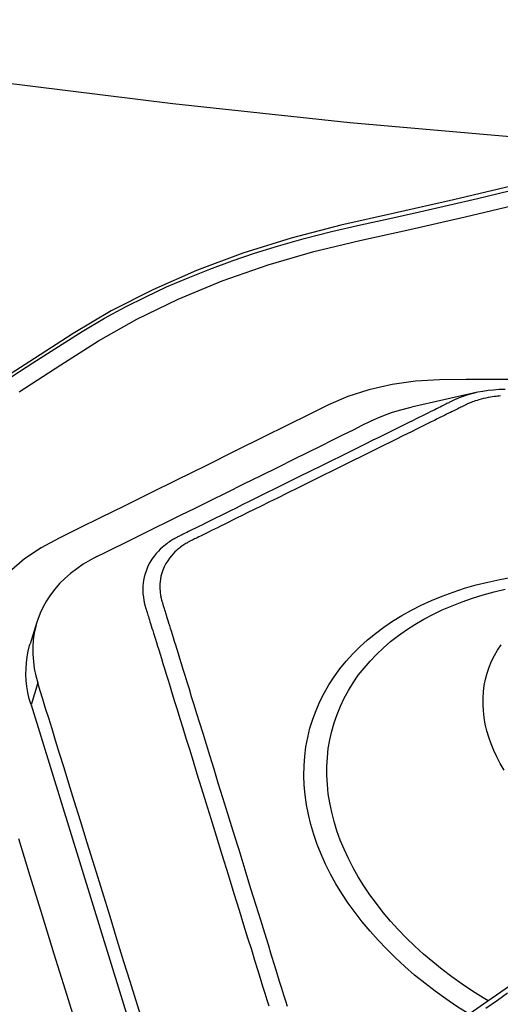
# Model space of a CAD drawing. Units: millimetres. Extents: x 0 to 13477, y -14193 to 9081.
# Drawn here: x 11163 to 11186, y 8065 to 8113 of the extents above; entities that cross this region are included whole.
import ezdxf

# ---------------------------------------------------------------- set-up
doc = ezdxf.new("R2010")
doc.units = ezdxf.units.MM
for name, color, linetype in [('0129760_100_main_view_BL16', 7, 'Continuous'), ('0139190_0GR_main_view_BL17', 7, 'Continuous'), ('Q', 4, 'Continuous')]:
    doc.layers.add(name, color=color, linetype=linetype)
doc.styles.get("Standard").update_dxf_attribs({"font": 'txt.shx'})
doc.dimstyles.new('ISO-25', dxfattribs={"dimtxt": 2.5, "dimasz": 2.5, "dimexe": 1.25, "dimexo": 0.625, "dimtad": 1, "dimtxsty": 'Standard', "dimcen": 2.5, "dimadec": 0, "dimazin": 0, "dimtfac": 1, "dimtmove": 0, "dimatfit": 3, "dimfxl": 1, "dimarcsym": 0})

# ---------------------------------------------------------------- blocks, each defined once
blk = doc.blocks.new('*D108')
at = {"layer": 'Defpoints', "color": 0, "transparency": 16777216}
for p in [(12059.289, 8440.966), (9225.291, 7956.448), (12059.289, 7956.566)]:
    blk.add_point(p, dxfattribs=at)
at = {"layer": 'Q', "color": 0, "lineweight": -2, "transparency": 16777216}
for p, q in [((9225.291, 7968.948), (9225.291, 8465.966)), ((12059.289, 7969.066), (12059.289, 8465.966)), ((9275.291, 8440.966), (12009.289, 8440.966))]:
    blk.add_line(p, q, dxfattribs=at)
at = {"layer": 'Q', "color": 0, "transparency": 16777216}
for points in [[(9275.291, 8449.299), (9275.291, 8432.632), (9225.291, 8440.966)], [(12009.289, 8449.299), (12009.289, 8432.632), (12059.289, 8440.966)]]:
    blk.add_solid(points, dxfattribs=at)
at = {"layer": 'Q', "color": 0, "transparency": 16777216, "insert": (10642.29, 8478.466), "char_height": 50, "attachment_point": 5}
blk.add_mtext('2834', dxfattribs=at)
blk = doc.blocks.new('0139190_0GR_MAIN_VIEW_BL17', base_point=(46.68, 89.853))
at = {"layer": '0139190_0GR_main_view_BL17', "color": 7, "linetype": 'Continuous'}
for points in [[(43.645, 107.279), (43.331, 107.764), (43.054, 108.201), (42.801, 108.647), (42.568, 109.13), (42.356, 109.642), (42.169, 110.175), (42.015, 110.705), (41.886, 111.241), (41.758, 111.824), (41.61, 112.467), (41.444, 113.168), (41.255, 113.935), (41.041, 114.776)], [(43.505, 113.187), (43.505, 112.818), (43.505, 112.477), (43.507, 112.167), (43.524, 111.889), (43.562, 111.616), (43.623, 111.347), (43.702, 111.101), (43.798, 110.878), (43.909, 110.654), (44.034, 110.402), (44.174, 110.119), (44.334, 109.797), (44.506, 109.449), (44.674, 109.109), (44.83, 108.794), (44.975, 108.501), (45.109, 108.23), (45.234, 107.978), (45.348, 107.746), (45.46, 107.535), (45.59, 107.341), (45.739, 107.169)], [(48.844, 107.271), (49.275, 107.404), (49.738, 107.547), (50.185, 107.685), (50.602, 107.814), (50.989, 107.934)], [(40.803, 114.808), (40.688, 113.077), (40.518, 111.124), (40.298, 109.068), (40.043, 107.028), (39.777, 105.125), (39.521, 103.42), (39.283, 101.908), (39.046, 100.455), (38.808, 99.025), (38.58, 97.668), (38.367, 96.399), (38.164, 95.185), (37.966, 93.982), (37.771, 92.765), (37.581, 91.536), (37.401, 90.321), (37.235, 89.12)]]:
    blk.add_lwpolyline(points, dxfattribs=at)
at = {"layer": '0139190_0GR_main_view_BL17', "color": 4, "linetype": 'Continuous'}
for points in [[(40.803, 114.808), (41.033, 113.905), (41.236, 113.082), (41.413, 112.332), (41.57, 111.646), (41.709, 111.022), (41.858, 110.443), (42.033, 109.882), (42.234, 109.344), (42.459, 108.833), (42.705, 108.35), (42.967, 107.908), (43.259, 107.458), (43.574, 106.967)], [(43.517, 107.119), (43.31, 107.44), (43.118, 107.737), (42.943, 108.012), (42.791, 108.271), (42.659, 108.515), (42.54, 108.752), (42.427, 108.995), (42.32, 109.244), (42.218, 109.498), (42.123, 109.756), (42.033, 110.018), (41.947, 110.294), (41.863, 110.593), (41.782, 110.913), (41.706, 111.249), (41.63, 111.591), (41.553, 111.934), (41.475, 112.272), (41.396, 112.61), (41.309, 112.977)]]:
    blk.add_lwpolyline(points, dxfattribs=at)
blk = doc.blocks.new('0129760_100_MAIN_VIEW_BL16', base_point=(56.393, 136.22))
at = {"layer": '0129760_100_main_view_BL16', "color": 7, "linetype": 'Continuous'}
for p, q in [((43.655, 112.593), (43.655, 112.593)), ((48.934, 109.821), (48.936, 109.821)), ((47.032, 107.496), (47.286, 107.417))]:
    blk.add_line(p, q, dxfattribs=at)
at = {"layer": '0129760_100_main_view_BL16', "color": 4, "linetype": 'Continuous'}
for p, q in [((43.655, 112.593), (43.823, 111.84)), ((47.286, 107.417), (52.622, 109.066)), ((46.323, 107.486), (46.578, 107.407))]:
    blk.add_line(p, q, dxfattribs=at)
at = {"layer": '0129760_100_main_view_BL16', "color": 7, "linetype": 'Continuous'}
for points in [[(50.813, 112.707), (50.721, 112.84), (50.638, 112.958)], [(43.693, 112.876), (43.695, 112.86), (43.696, 112.843), (43.698, 112.824), (43.701, 112.804), (43.704, 112.782), (43.708, 112.758), (43.713, 112.732), (43.718, 112.705), (43.725, 112.677), (43.731, 112.65), (43.738, 112.625), (43.745, 112.603), (43.752, 112.583), (43.757, 112.566), (43.763, 112.551), (43.768, 112.537), (43.773, 112.525), (43.778, 112.513), (43.782, 112.503), (43.787, 112.494), (43.79, 112.486), (43.794, 112.479), (43.797, 112.472), (43.8, 112.465), (43.804, 112.458), (43.807, 112.451), (43.811, 112.443), (43.815, 112.435), (43.82, 112.426), (43.825, 112.416), (43.83, 112.405), (43.836, 112.393), (43.842, 112.38), (43.85, 112.365), (43.857, 112.349), (43.866, 112.332), (43.875, 112.314), (43.885, 112.294), (43.895, 112.273), (43.907, 112.25), (43.919, 112.225), (43.932, 112.198), (43.946, 112.17), (43.961, 112.139), (43.978, 112.107), (43.995, 112.071), (44.014, 112.033), (44.034, 111.992), (44.056, 111.947), (44.08, 111.899), (44.106, 111.848), (44.133, 111.792), (44.163, 111.732), (44.195, 111.667), (44.23, 111.597), (44.267, 111.522), (44.307, 111.44), (44.351, 111.353), (44.397, 111.258), (44.448, 111.156), (44.502, 111.047), (44.561, 110.929), (44.624, 110.801), (44.692, 110.663), (44.761, 110.524), (44.825, 110.395), (44.881, 110.282), (44.93, 110.181), (44.975, 110.092), (45.015, 110.011), (45.051, 109.938), (45.083, 109.873), (45.113, 109.813), (45.14, 109.758), (45.164, 109.709), (45.187, 109.663), (45.207, 109.622), (45.226, 109.584), (45.243, 109.549), (45.259, 109.517), (45.274, 109.487), (45.288, 109.459), (45.3, 109.434), (45.312, 109.411), (45.323, 109.389), (45.332, 109.369), (45.342, 109.35), (45.35, 109.334), (45.357, 109.319), (45.364, 109.305), (45.37, 109.293), (45.375, 109.282), (45.38, 109.273), (45.384, 109.265), (45.388, 109.258), (45.392, 109.251), (45.396, 109.244), (45.4, 109.236), (45.405, 109.227), (45.411, 109.217), (45.418, 109.207), (45.425, 109.195), (45.433, 109.183), (45.442, 109.17), (45.452, 109.156), (45.464, 109.142), (45.477, 109.126), (45.491, 109.109), (45.508, 109.09), (45.528, 109.071), (45.552, 109.05), (45.579, 109.028), (45.61, 109.006), (45.644, 108.985), (45.681, 108.966), (45.718, 108.95), (45.755, 108.938), (45.79, 108.928), (45.823, 108.922), (45.852, 108.918), (45.878, 108.916), (45.901, 108.915), (45.922, 108.915), (45.941, 108.916), (45.959, 108.917), (45.975, 108.918), (45.989, 108.92), (46.002, 108.922), (46.014, 108.924), (46.025, 108.926), (46.035, 108.928), (46.044, 108.93), (46.052, 108.932), (46.06, 108.934), (46.067, 108.935), (46.073, 108.937), (46.079, 108.939), (46.084, 108.94)], [(48.045, 112.917), (47.969, 112.873), (47.893, 112.833), (47.817, 112.797), (47.74, 112.766), (47.663, 112.739), (47.587, 112.717), (47.51, 112.699), (47.433, 112.686), (47.357, 112.677), (47.282, 112.673), (47.207, 112.674), (47.133, 112.679), (47.06, 112.688), (46.988, 112.703), (46.917, 112.722), (46.848, 112.745), (46.78, 112.773), (46.714, 112.805), (46.65, 112.842), (46.587, 112.883)], [(49.367, 110.963), (49.254, 110.9), (49.14, 110.843), (49.025, 110.791), (48.91, 110.745), (48.794, 110.705), (48.679, 110.671), (48.563, 110.643), (48.448, 110.621), (48.334, 110.604), (48.22, 110.594), (48.107, 110.59), (47.995, 110.592), (47.883, 110.6), (47.774, 110.614), (47.665, 110.635), (47.559, 110.661), (47.454, 110.693), (47.351, 110.731), (47.249, 110.775), (47.151, 110.825), (47.054, 110.88), (46.96, 110.941), (46.869, 111.008), (46.78, 111.08), (46.694, 111.158), (46.612, 111.24), (46.532, 111.328), (46.456, 111.421), (46.383, 111.519), (46.313, 111.621), (46.247, 111.728), (46.185, 111.84), (46.126, 111.955), (46.072, 112.075), (46.021, 112.199), (45.974, 112.326), (45.931, 112.457), (45.892, 112.592), (45.858, 112.729), (45.828, 112.87), (45.802, 113.013)], [(50.73, 112.733), (50.694, 112.674), (50.616, 112.55), (50.534, 112.429), (50.451, 112.312), (50.364, 112.198), (50.276, 112.088), (50.185, 111.981), (50.092, 111.879), (49.997, 111.781), (49.9, 111.687), (49.801, 111.598), (49.701, 111.513), (49.599, 111.433), (49.496, 111.358), (49.392, 111.288), (49.287, 111.223), (49.181, 111.162), (49.074, 111.107), (48.967, 111.058), (48.859, 111.013), (48.751, 110.974), (48.643, 110.941), (48.536, 110.913), (48.428, 110.891), (48.321, 110.874), (48.214, 110.863), (48.108, 110.857), (48.003, 110.857), (47.899, 110.863), (47.796, 110.874), (47.694, 110.891), (47.593, 110.913), (47.495, 110.941), (47.398, 110.975), (47.302, 111.014), (47.209, 111.058), (47.118, 111.108), (47.029, 111.163), (46.943, 111.223), (46.859, 111.289), (46.778, 111.359), (46.699, 111.434), (46.623, 111.514), (46.551, 111.599), (46.481, 111.689), (46.415, 111.782), (46.351, 111.88), (46.291, 111.983), (46.235, 112.089), (46.182, 112.199), (46.133, 112.313), (46.087, 112.431), (46.045, 112.551), (46.007, 112.675), (45.973, 112.802), (45.942, 112.932)], [(43.655, 112.593), (43.66, 112.572), (43.668, 112.541), (43.676, 112.511), (43.684, 112.485), (43.691, 112.463), (43.698, 112.443), (43.705, 112.425), (43.711, 112.408), (43.717, 112.394), (43.722, 112.381), (43.727, 112.369), (43.732, 112.359), (43.736, 112.349), (43.74, 112.34), (43.744, 112.333), (43.748, 112.325), (43.751, 112.318), (43.755, 112.311), (43.759, 112.303), (43.763, 112.294), (43.767, 112.285), (43.772, 112.276), (43.778, 112.265), (43.783, 112.253), (43.79, 112.24), (43.797, 112.225), (43.805, 112.209), (43.813, 112.193), (43.822, 112.174), (43.832, 112.155), (43.843, 112.133), (43.854, 112.111), (43.866, 112.086), (43.879, 112.059), (43.893, 112.031), (43.908, 112), (43.925, 111.968), (43.942, 111.933), (43.961, 111.895), (43.981, 111.854), (44.003, 111.809), (44.027, 111.762), (44.052, 111.71), (44.08, 111.654), (44.109, 111.595), (44.141, 111.53), (44.176, 111.46), (44.213, 111.385), (44.253, 111.304), (44.296, 111.217), (44.343, 111.123), (44.393, 111.022), (44.447, 110.912), (44.505, 110.795), (44.568, 110.668), (44.636, 110.53), (44.705, 110.39), (44.769, 110.261), (44.826, 110.147), (44.876, 110.046), (44.921, 109.955), (44.961, 109.874), (44.997, 109.801), (45.03, 109.735), (45.059, 109.675), (45.086, 109.62), (45.111, 109.57), (45.134, 109.525), (45.154, 109.483), (45.173, 109.445), (45.191, 109.41), (45.207, 109.377), (45.222, 109.347), (45.235, 109.32), (45.248, 109.294), (45.259, 109.271), (45.27, 109.249), (45.28, 109.229), (45.289, 109.21), (45.298, 109.194), (45.305, 109.179), (45.312, 109.165), (45.318, 109.153), (45.323, 109.142), (45.328, 109.131), (45.333, 109.122), (45.338, 109.114), (45.342, 109.106), (45.347, 109.097), (45.352, 109.088), (45.358, 109.078), (45.364, 109.067), (45.372, 109.055), (45.38, 109.041), (45.39, 109.027), (45.4, 109.013), (45.412, 108.997), (45.425, 108.98), (45.44, 108.961), (45.457, 108.941), (45.476, 108.92), (45.499, 108.898), (45.526, 108.873), (45.557, 108.848), (45.593, 108.823), (45.632, 108.798), (45.675, 108.776), (45.718, 108.758), (45.761, 108.743), (45.802, 108.733), (45.839, 108.725), (45.873, 108.721), (45.903, 108.718), (45.93, 108.717), (45.954, 108.717), (45.976, 108.718), (45.997, 108.719), (46.015, 108.721), (46.032, 108.723), (46.047, 108.725), (46.061, 108.727), (46.074, 108.729), (46.086, 108.732), (46.096, 108.734), (46.106, 108.736), (46.114, 108.738), (46.122, 108.74), (46.13, 108.742), (46.136, 108.744), (46.143, 108.746), (46.149, 108.748), (46.156, 108.75), (46.164, 108.752), (46.172, 108.755), (46.181, 108.757), (46.19, 108.76), (46.201, 108.764), (46.214, 108.768), (46.227, 108.772), (46.243, 108.777), (46.26, 108.782), (46.278, 108.787), (46.298, 108.794), (46.319, 108.8), (46.342, 108.807), (46.367, 108.815), (46.393, 108.823), (46.422, 108.832), (46.453, 108.842), (46.487, 108.852), (46.523, 108.863), (46.562, 108.875), (46.603, 108.888), (46.648, 108.902), (46.696, 108.917), (46.748, 108.933), (46.805, 108.95), (46.865, 108.969), (46.93, 108.989), (47.001, 109.011), (47.077, 109.034), (47.158, 109.06), (47.247, 109.087), (47.342, 109.116), (47.444, 109.148), (47.554, 109.182), (47.673, 109.219), (47.802, 109.258), (47.94, 109.301), (48.089, 109.347), (48.249, 109.397), (48.422, 109.45), (48.609, 109.508), (48.81, 109.57), (49.026, 109.637), (49.259, 109.709), (49.479, 109.777), (49.673, 109.837), (49.844, 109.889), (49.996, 109.936), (50.133, 109.979), (50.255, 110.017), (50.366, 110.051), (50.467, 110.082), (50.559, 110.11), (50.642, 110.136), (50.718, 110.16), (50.788, 110.181)], [(50.884, 112.511), (50.878, 112.502), (50.794, 112.37), (50.707, 112.241), (50.617, 112.117), (50.524, 111.995), (50.429, 111.878), (50.331, 111.765), (50.231, 111.657), (50.129, 111.553), (50.025, 111.453), (49.919, 111.359), (49.811, 111.269), (49.702, 111.185), (49.592, 111.106), (49.48, 111.032), (49.367, 110.963)], [(48.936, 109.821), (48.97, 109.832), (49.202, 109.903), (49.422, 109.971), (49.615, 110.031), (49.786, 110.084), (49.938, 110.131), (50.074, 110.173), (50.197, 110.211), (50.307, 110.245), (50.408, 110.276), (50.499, 110.304), (50.582, 110.33), (50.658, 110.353), (50.728, 110.375), (50.792, 110.395)], [(46.084, 108.94), (46.09, 108.942), (46.096, 108.944), (46.103, 108.946), (46.111, 108.948), (46.12, 108.951), (46.13, 108.954), (46.141, 108.957), (46.153, 108.961), (46.167, 108.966), (46.183, 108.97), (46.199, 108.976), (46.218, 108.981), (46.238, 108.987), (46.259, 108.994), (46.282, 109.001), (46.307, 109.009), (46.333, 109.017), (46.362, 109.026), (46.393, 109.035), (46.427, 109.046), (46.463, 109.057), (46.502, 109.069), (46.544, 109.082), (46.589, 109.096), (46.637, 109.111), (46.689, 109.127), (46.745, 109.144), (46.806, 109.163), (46.871, 109.183), (46.942, 109.205), (47.018, 109.228), (47.1, 109.254), (47.188, 109.281), (47.283, 109.31), (47.386, 109.342), (47.496, 109.376), (47.615, 109.413), (47.744, 109.453), (47.882, 109.495), (48.031, 109.542), (48.192, 109.591), (48.365, 109.645), (48.552, 109.702), (48.753, 109.765), (48.934, 109.821)]]:
    blk.add_lwpolyline(points, dxfattribs=at)
at = {"layer": '0129760_100_main_view_BL16', "color": 4, "linetype": 'Continuous'}
for points in [[(50.558, 112.979), (50.662, 112.831), (50.767, 112.679), (50.875, 112.524)], [(43.619, 112.931), (43.62, 112.859), (43.625, 112.794), (43.631, 112.732), (43.64, 112.672), (43.651, 112.612), (43.655, 112.593)], [(43.987, 111.365), (43.951, 111.443), (43.916, 111.529), (43.883, 111.621), (43.853, 111.719), (43.827, 111.821), (43.823, 111.84)], [(45.562, 108.183), (45.515, 108.279), (45.465, 108.379), (45.412, 108.486), (45.356, 108.6), (45.295, 108.723), (45.229, 108.856), (45.158, 109), (45.081, 109.156), (44.998, 109.324), (44.909, 109.503), (44.815, 109.693), (44.716, 109.892), (44.617, 110.093), (44.52, 110.289), (44.429, 110.472), (44.347, 110.638), (44.272, 110.789), (44.204, 110.926), (44.143, 111.051), (44.086, 111.165), (44.035, 111.269), (43.987, 111.365)], [(50.917, 108.697), (50.719, 108.635), (50.506, 108.57), (50.275, 108.498), (50.023, 108.42), (49.749, 108.336), (49.462, 108.247), (49.173, 108.158), (48.893, 108.071), (48.634, 107.991), (48.404, 107.92), (48.2, 107.857), (48.018, 107.801), (47.853, 107.75), (47.703, 107.703), (47.567, 107.661), (47.442, 107.623), (47.328, 107.587), (47.222, 107.555), (47.124, 107.525), (47.032, 107.496)], [(45.562, 108.183), (45.604, 108.103), (45.652, 108.023), (45.703, 107.948), (45.757, 107.877), (45.815, 107.811), (45.876, 107.75), (45.939, 107.694), (46.006, 107.643), (46.075, 107.598), (46.146, 107.558), (46.22, 107.523), (46.295, 107.495), (46.323, 107.486)], [(46.323, 107.486), (46.373, 107.471), (46.452, 107.454), (46.532, 107.443), (46.614, 107.437), (46.697, 107.437), (46.781, 107.444), (46.865, 107.455), (46.95, 107.473), (47.032, 107.496)], [(47.286, 107.417), (47.215, 107.397), (47.144, 107.381), (47.074, 107.37), (47.003, 107.362), (46.933, 107.358), (46.864, 107.359), (46.796, 107.363), (46.728, 107.372), (46.662, 107.385), (46.596, 107.401), (46.578, 107.407)]]:
    blk.add_lwpolyline(points, dxfattribs=at)
blk = doc.blocks.new('A$C3C546EDC')
at = {"layer": '0129760_100_main_view_BL16', "rotation": 270}
blk.add_blockref('0129760_100_MAIN_VIEW_BL16', (64.487, -59.748), dxfattribs=at)
at = {"layer": '0139190_0GR_main_view_BL17', "rotation": 270}
blk.add_blockref('0139190_0GR_MAIN_VIEW_BL17', (18.119, -50.034), dxfattribs=at)

msp = doc.modelspace()

# ---------------------------------------------------------------- block references
at = {"xscale": 4.166666666656965, "yscale": 4.166666666664241, "zscale": 4.166666666666853}
msp.add_blockref('A$C3C546EDC', (11014.663, 8290.431), dxfattribs=at)

# ---------------------------------------------------------------- dimensions: what is measured, and where the dimension line sits
at = {"layer": 'Q'}
dim = msp.add_linear_dim(base=(12059.289, 8440.966), p1=(9225.291, 7956.448), p2=(12059.289, 7956.566), dimstyle='ISO-25', override={"dimscale": 20}, dxfattribs=at)
dim.commit()
dim.dimension.update_dxf_attribs({"geometry": '*D108', "text_midpoint": (10642.29, 8478.466)})

doc.saveas('drawing.dxf')
